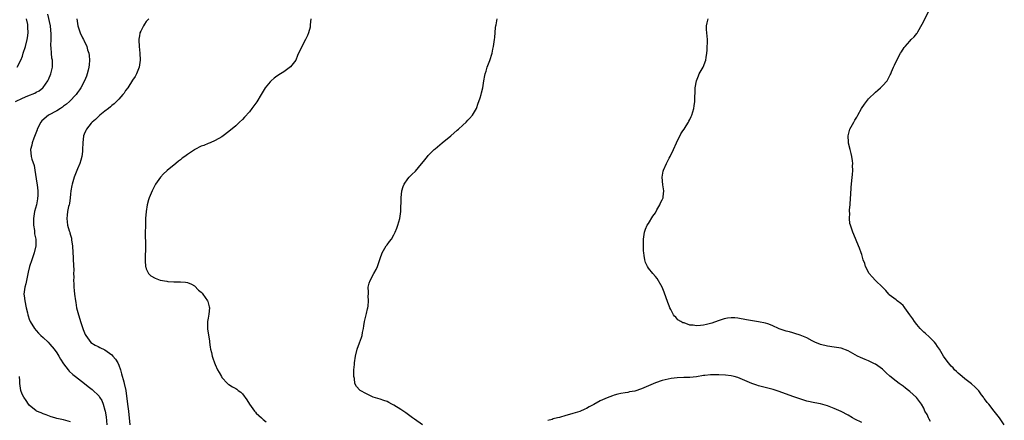
# Model space of a CAD drawing. Units: inches. Extents: x 2511000 to 2514000, y 1533000 to 1536000.
# Drawn here: x 2513334 to 2513620, y 1535326 to 1535443 of the extents above; entities that cross this region are included whole.
import ezdxf

# ---------------------------------------------------------------- set-up
doc = ezdxf.new("R2010")
doc.units = ezdxf.units.IN
doc.header["$MEASUREMENT"] = 0
doc.layers.add('LD25111533_10ft', color=73, linetype='Continuous')

msp = doc.modelspace()

# ---------------------------------------------------------------- linework, layer by layer
at = {"layer": 'LD25111533_10ft'}
for points, elevation in [([(2513620.44, 1535325), (2513619.08, 1535327), (2513617.53, 1535329), (2513615.9, 1535331), (2513615.48, 1535331.48), (2513615, 1535332.15), (2513614.62, 1535332.62), (2513614.35, 1535333), (2513613.76, 1535333.76), (2513613, 1535334.86), (2513611.98, 1535335.98), (2513610.94, 1535336.94), (2513609, 1535338.36), (2513608.15, 1535339), (2513607.56, 1535339.56), (2513607, 1535339.99), (2513606.54, 1535340.54), (2513605.97, 1535341), (2513605.53, 1535341.53), (2513605, 1535342.06), (2513604.17, 1535343), (2513603, 1535344.63), (2513602.76, 1535345), (2513601.56, 1535347), (2513601.34, 1535347.34), (2513601, 1535347.79), (2513600.52, 1535348.52), (2513600.13, 1535349), (2513598.59, 1535350.59), (2513597.53, 1535351.53), (2513597, 1535351.98), (2513596.49, 1535352.49), (2513596.01, 1535353), (2513595, 1535354.18), (2513594.36, 1535355), (2513593.84, 1535355.84), (2513593, 1535356.99), (2513591.48, 1535359), (2513591.31, 1535359.31), (2513591, 1535359.65), (2513590.31, 1535360.31), (2513589.32, 1535361), (2513589, 1535361.3), (2513587, 1535362.83), (2513586.83, 1535363), (2513586.04, 1535364.04), (2513585, 1535365.01), (2513582.95, 1535367), (2513582.04, 1535368.04), (2513581.13, 1535369), (2513580.06, 1535371), (2513579.88, 1535371.88), (2513579.43, 1535373), (2513579, 1535374.53), (2513578.81, 1535375), (2513578.38, 1535376.38), (2513578.04, 1535377), (2513577.36, 1535378.64), (2513577.17, 1535379.17), (2513576.39, 1535381), (2513576.09, 1535381.91), (2513575.69, 1535383), (2513575.54, 1535383.54), (2513575.39, 1535385), (2513575.51, 1535386.49), (2513575.46, 1535387), (2513575.46, 1535387.46), (2513575.62, 1535389), (2513575.74, 1535391), (2513575.83, 1535391.83), (2513575.88, 1535394.12), (2513576, 1535395), (2513576.19, 1535397), (2513576.29, 1535397.71), (2513576.36, 1535399), (2513576.32, 1535400.32), (2513576.37, 1535401), (2513576.29, 1535401.71), (2513576.1, 1535403), (2513575.91, 1535403.91), (2513575.6, 1535405), (2513575.15, 1535406.85), (2513575.13, 1535407), (2513575.14, 1535407.14), (2513575.04, 1535409), (2513575.43, 1535410.57), (2513575.58, 1535411), (2513576.66, 1535413), (2513577, 1535413.55), (2513577.59, 1535414.41), (2513577.88, 1535415), (2513578.95, 1535417), (2513579.77, 1535418.23), (2513580.33, 1535419), (2513581, 1535419.81), (2513583, 1535421.72), (2513583.68, 1535422.32), (2513584.49, 1535423), (2513585, 1535423.52), (2513586.34, 1535425), (2513586.61, 1535425.39), (2513587, 1535426.18), (2513587.29, 1535426.71), (2513587.41, 1535427), (2513587.64, 1535427.64), (2513588.2, 1535429), (2513588.48, 1535429.52), (2513589.15, 1535431), (2513590.28, 1535433), (2513590.55, 1535433.45), (2513591.33, 1535434.67), (2513591.58, 1535435), (2513593, 1535436.58), (2513593.36, 1535437), (2513594.19, 1535437.81), (2513595, 1535438.79), (2513595.09, 1535438.91), (2513595.28, 1535439.28), (2513596.54, 1535441.46), (2513597, 1535442.31), (2513599, 1535446.3)], 6710), ([(2513333, 1535419.01), (2513335, 1535419.94), (2513336.63, 1535420.63), (2513338.59, 1535421.41), (2513339, 1535421.69), (2513339.86, 1535422.14), (2513340.93, 1535423), (2513341, 1535423.07), (2513342.41, 1535425), (2513342.62, 1535425.38), (2513343.29, 1535427), (2513343.76, 1535429), (2513343.77, 1535431), (2513343.6, 1535431.6), (2513343.46, 1535433), (2513343.41, 1535434.59), (2513343.26, 1535435.26), (2513343.35, 1535437), (2513343.41, 1535438.59), (2513343.19, 1535441), (2513342.38, 1535444.38)], 6650), ([(2513333.5, 1535429), (2513334.57, 1535431), (2513335, 1535432.15), (2513335.27, 1535433), (2513335.87, 1535435), (2513336.42, 1535437), (2513336.48, 1535437.52), (2513336.71, 1535439), (2513336.63, 1535440.63), (2513336.63, 1535441), (2513336.58, 1535441.42), (2513336.21, 1535443)], 6640), ([(2513350.84, 1535443), (2513351, 1535441.68), (2513351.1, 1535441), (2513351.56, 1535439.56), (2513351.77, 1535439), (2513352.48, 1535437.52), (2513352.75, 1535437), (2513352.85, 1535436.85), (2513353, 1535436.51), (2513353.51, 1535435.51), (2513353.7, 1535435), (2513353.94, 1535434.06), (2513354.3, 1535433), (2513354.41, 1535432.41), (2513354.49, 1535431), (2513354.37, 1535429.63), (2513354.34, 1535429), (2513354.1, 1535428.1), (2513353.86, 1535427), (2513353.64, 1535426.36), (2513353.02, 1535425), (2513352, 1535423), (2513351.6, 1535422.4), (2513351, 1535421.6), (2513350.62, 1535421), (2513348.73, 1535419), (2513347.79, 1535418.21), (2513347, 1535417.66), (2513346.62, 1535417.38), (2513346.06, 1535417), (2513345, 1535416.31), (2513342.63, 1535415), (2513340.64, 1535413.36), (2513340.33, 1535413), (2513339.33, 1535411), (2513339.26, 1535410.74), (2513338.29, 1535408.29), (2513337.82, 1535407), (2513337.7, 1535406.3), (2513337.35, 1535405), (2513337.57, 1535403), (2513337.79, 1535402.21), (2513338.39, 1535400.39), (2513338.65, 1535399), (2513339.22, 1535395.22), (2513339.26, 1535394.74), (2513339.46, 1535393), (2513339.46, 1535391.46), (2513339.43, 1535391), (2513339.35, 1535390.65), (2513339.09, 1535389), (2513338.56, 1535387), (2513338.32, 1535385.68), (2513338.24, 1535385), (2513338.22, 1535384.22), (2513338.25, 1535383), (2513338.52, 1535381.48), (2513338.57, 1535380.57), (2513338.88, 1535379), (2513338.89, 1535377), (2513338.45, 1535375), (2513337.72, 1535373), (2513337.04, 1535371), (2513336.67, 1535369.33), (2513336.45, 1535368.45), (2513335.98, 1535366.02), (2513335.67, 1535365), (2513335.45, 1535363), (2513335.49, 1535362.51), (2513335.67, 1535361), (2513336.07, 1535359), (2513336.44, 1535357.56), (2513336.56, 1535357), (2513336.65, 1535356.65), (2513337, 1535355.69), (2513337.31, 1535355), (2513338.53, 1535353), (2513339, 1535352.4), (2513339.68, 1535351.68), (2513340.34, 1535351), (2513341, 1535350.34), (2513342.45, 1535349), (2513343, 1535348.46), (2513344.21, 1535347), (2513345, 1535345.97), (2513345.6, 1535345), (2513346.11, 1535344.11), (2513347, 1535342.74), (2513348.3, 1535341), (2513348.62, 1535340.62), (2513349.65, 1535339.65), (2513350.46, 1535339), (2513353.03, 1535337), (2513354.17, 1535336.17), (2513355.28, 1535335.28), (2513355.56, 1535335), (2513357, 1535333.66), (2513357.29, 1535333.29), (2513357.43, 1535333), (2513358.05, 1535332.05), (2513358.44, 1535331), (2513359, 1535329.23), (2513359.05, 1535329), (2513359.34, 1535327.34), (2513359.59, 1535325)], 6660), ([(2513371.71, 1535443), (2513371.35, 1535442.65), (2513371, 1535442.24), (2513370.49, 1535441.51), (2513370.2, 1535441), (2513369.42, 1535439.42), (2513369.19, 1535439), (2513369.14, 1535438.86), (2513369, 1535438.07), (2513368.84, 1535437.16), (2513368.83, 1535437), (2513368.85, 1535436.85), (2513368.91, 1535435), (2513369.15, 1535433), (2513369.27, 1535431), (2513368.98, 1535429), (2513368.15, 1535427), (2513367.75, 1535426.25), (2513367, 1535425.18), (2513365.62, 1535423), (2513365, 1535422.2), (2513364.54, 1535421.46), (2513364.17, 1535421), (2513363, 1535419.72), (2513361.68, 1535418.32), (2513361, 1535417.83), (2513360.58, 1535417.42), (2513360, 1535417), (2513359, 1535416.2), (2513357.47, 1535415), (2513357, 1535414.57), (2513356.22, 1535413.78), (2513355.24, 1535413), (2513355, 1535412.69), (2513353.61, 1535411), (2513353.44, 1535410.56), (2513353, 1535409.51), (2513352.8, 1535409), (2513352.6, 1535407), (2513352.52, 1535405), (2513352.44, 1535404.44), (2513352.27, 1535403), (2513352.02, 1535401.98), (2513351.69, 1535401), (2513351, 1535399.39), (2513350.07, 1535397), (2513349.47, 1535395), (2513349.38, 1535394.62), (2513349.12, 1535393), (2513349, 1535392.05), (2513348.9, 1535391), (2513348.66, 1535389.34), (2513348.59, 1535389), (2513348.44, 1535388.44), (2513348.15, 1535387), (2513348.06, 1535385.94), (2513347.88, 1535385), (2513348.14, 1535383), (2513348.6, 1535381.4), (2513348.75, 1535381), (2513348.83, 1535380.83), (2513349, 1535380.09), (2513349.26, 1535379.26), (2513349.31, 1535378.69), (2513349.57, 1535377), (2513349.69, 1535375), (2513349.72, 1535373.72), (2513349.79, 1535373), (2513349.92, 1535369.92), (2513349.89, 1535369), (2513349.93, 1535367.93), (2513349.9, 1535367), (2513349.97, 1535365.97), (2513350, 1535365), (2513350.09, 1535364.09), (2513350.18, 1535363), (2513350.42, 1535361), (2513350.52, 1535360.52), (2513350.78, 1535359), (2513351.29, 1535357), (2513351.7, 1535355.7), (2513351.89, 1535355), (2513352.55, 1535353), (2513352.67, 1535352.67), (2513353.26, 1535351.26), (2513353.4, 1535351), (2513354.94, 1535348.94), (2513356.12, 1535348.12), (2513357, 1535347.72), (2513357.48, 1535347.48), (2513359, 1535346.82), (2513361, 1535345.38), (2513361.34, 1535345), (2513362.06, 1535344.06), (2513362.7, 1535343), (2513363, 1535342.34), (2513363.49, 1535341), (2513363.81, 1535339.81), (2513364.51, 1535337.49), (2513364.63, 1535337), (2513365.03, 1535335), (2513365.53, 1535331), (2513365.83, 1535329), (2513365.93, 1535327.93), (2513366.05, 1535327), (2513366.22, 1535325)], 6670), ([(2513418.82, 1535443), (2513418.7, 1535441.3), (2513418.7, 1535441), (2513418.61, 1535440.61), (2513418.2, 1535439), (2513417.85, 1535438.15), (2513417.3, 1535437), (2513416.22, 1535435), (2513415.85, 1535434.15), (2513415.29, 1535433), (2513415, 1535432.35), (2513414.45, 1535431), (2513412.94, 1535429.06), (2513411, 1535427.65), (2513410.05, 1535427), (2513409, 1535426.33), (2513408.23, 1535425.77), (2513407.29, 1535425), (2513407, 1535424.72), (2513405.6, 1535423), (2513405, 1535422.01), (2513404.42, 1535421), (2513403.12, 1535418.88), (2513402.28, 1535417.72), (2513401.71, 1535417), (2513401, 1535416.02), (2513399.58, 1535414.42), (2513399, 1535413.79), (2513398.14, 1535413), (2513397, 1535411.92), (2513395, 1535410.24), (2513393.35, 1535409), (2513393, 1535408.77), (2513391, 1535407.63), (2513389.62, 1535407), (2513389, 1535406.78), (2513387.76, 1535406.24), (2513387, 1535406), (2513385.16, 1535405), (2513385, 1535404.93), (2513383, 1535403.62), (2513382.19, 1535403), (2513381.48, 1535402.52), (2513381, 1535402.07), (2513380.35, 1535401.65), (2513379.62, 1535401), (2513377.07, 1535398.93), (2513377, 1535398.86), (2513376, 1535398), (2513375.13, 1535397), (2513373.73, 1535395), (2513373.47, 1535394.53), (2513372.8, 1535393.2), (2513372.68, 1535393), (2513371.84, 1535391), (2513371.63, 1535390.37), (2513371.32, 1535389), (2513371.01, 1535387), (2513370.83, 1535385), (2513370.75, 1535383), (2513370.73, 1535380.73), (2513370.83, 1535377.17), (2513370.8, 1535376.8), (2513370.72, 1535373.28), (2513370.67, 1535373), (2513370.66, 1535372.66), (2513370.81, 1535371), (2513370.84, 1535370.84), (2513371, 1535370.35), (2513371.7, 1535369), (2513372.34, 1535368.34), (2513373.59, 1535367.59), (2513375.09, 1535367.09), (2513377, 1535366.72), (2513377.32, 1535366.68), (2513379, 1535366.59), (2513379.45, 1535366.55), (2513381, 1535366.61), (2513382.46, 1535366.46), (2513383, 1535366.38), (2513384.15, 1535365.85), (2513385, 1535365.41), (2513386.19, 1535364.19), (2513387, 1535363.57), (2513387.24, 1535363.24), (2513387.47, 1535363), (2513388.83, 1535361), (2513388.88, 1535360.88), (2513389, 1535360.47), (2513389.3, 1535359.3), (2513389.37, 1535359), (2513389.21, 1535357.21), (2513389, 1535356.02), (2513388.84, 1535355), (2513388.84, 1535353.16), (2513388.86, 1535352.86), (2513389.35, 1535349.35), (2513389.42, 1535349), (2513389.61, 1535347.61), (2513389.73, 1535347), (2513389.97, 1535346.03), (2513390.18, 1535345), (2513390.37, 1535344.37), (2513390.83, 1535343), (2513391, 1535342.58), (2513391.74, 1535341), (2513392.2, 1535340.2), (2513392.86, 1535339), (2513393, 1535338.79), (2513394.64, 1535337), (2513394.83, 1535336.83), (2513395, 1535336.7), (2513396.06, 1535336.06), (2513397, 1535335.54), (2513397.33, 1535335.33), (2513397.74, 1535335), (2513398.49, 1535334.49), (2513399, 1535334), (2513400.29, 1535332.29), (2513401.03, 1535331), (2513402.45, 1535329), (2513402.72, 1535328.72), (2513403, 1535328.4), (2513403.72, 1535327.72), (2513404.47, 1535327), (2513405, 1535326.52), (2513405.82, 1535325.82)], 6680), ([(2513451.34, 1535325), (2513449, 1535326.62), (2513448.42, 1535327), (2513447.64, 1535327.64), (2513446.48, 1535328.48), (2513445, 1535329.48), (2513443, 1535330.73), (2513442.42, 1535331), (2513441.49, 1535331.49), (2513441, 1535331.78), (2513440.07, 1535332.07), (2513439, 1535332.43), (2513436.96, 1535333), (2513435, 1535333.99), (2513433.22, 1535335), (2513433.1, 1535335.1), (2513432.11, 1535336.11), (2513431.68, 1535337), (2513431.5, 1535338.5), (2513431.35, 1535339), (2513431.32, 1535339.32), (2513431.38, 1535341), (2513431.51, 1535342.49), (2513431.53, 1535343), (2513431.81, 1535345), (2513432.33, 1535347), (2513433, 1535348.79), (2513433.58, 1535350.42), (2513433.74, 1535351), (2513433.88, 1535351.88), (2513434.13, 1535353), (2513434.26, 1535353.74), (2513434.45, 1535355), (2513435, 1535357.32), (2513435.29, 1535358.71), (2513435.38, 1535359), (2513435.49, 1535359.49), (2513435.63, 1535361), (2513435.52, 1535362.48), (2513435.57, 1535363), (2513435.6, 1535363.6), (2513435.51, 1535365), (2513435.85, 1535366.15), (2513436.06, 1535367), (2513437.14, 1535369), (2513437.84, 1535370.16), (2513438.21, 1535371), (2513439, 1535373.32), (2513439.62, 1535375), (2513440.74, 1535377), (2513441, 1535377.35), (2513441.75, 1535378.25), (2513442.26, 1535379), (2513443, 1535380.25), (2513443.41, 1535381), (2513443.86, 1535382.14), (2513444.16, 1535383), (2513444.69, 1535385), (2513444.97, 1535387), (2513445.13, 1535391), (2513445.35, 1535393), (2513445.7, 1535394.3), (2513445.99, 1535395), (2513447, 1535396.52), (2513447.4, 1535397), (2513448.19, 1535397.81), (2513449.23, 1535398.77), (2513451, 1535400.87), (2513451.1, 1535401), (2513451.98, 1535402.02), (2513452.73, 1535403), (2513453, 1535403.3), (2513454.72, 1535405), (2513455, 1535405.26), (2513457, 1535406.95), (2513459.51, 1535409), (2513461.37, 1535410.63), (2513461.82, 1535411), (2513463, 1535412.12), (2513463.99, 1535413), (2513464.47, 1535413.53), (2513465, 1535414.06), (2513465.8, 1535415), (2513466.98, 1535417), (2513467.51, 1535418.49), (2513467.71, 1535419), (2513468.09, 1535420.09), (2513468.36, 1535421), (2513468.45, 1535421.55), (2513468.83, 1535423), (2513469.15, 1535425), (2513469.44, 1535426.56), (2513469.53, 1535427), (2513469.79, 1535427.79), (2513470.15, 1535429), (2513470.87, 1535430.87), (2513471.54, 1535433), (2513471.78, 1535434.22), (2513471.97, 1535435), (2513472.26, 1535437), (2513472.37, 1535437.63), (2513472.54, 1535440.54), (2513472.63, 1535441), (2513472.72, 1535441.28), (2513473.02, 1535443)], 6690), ([(2513599, 1535325.93), (2513598.63, 1535326.63), (2513598.37, 1535327), (2513597.98, 1535327.98), (2513597.38, 1535329), (2513597, 1535329.79), (2513596.32, 1535331), (2513595.81, 1535331.81), (2513594.91, 1535332.91), (2513593, 1535334.69), (2513592.63, 1535335), (2513591.68, 1535335.68), (2513591, 1535336.21), (2513589.91, 1535337), (2513589, 1535337.71), (2513587.19, 1535339.19), (2513586.13, 1535340.13), (2513585, 1535341.17), (2513583, 1535342.6), (2513582.74, 1535342.74), (2513581, 1535343.57), (2513579.98, 1535343.98), (2513578.59, 1535344.59), (2513577.78, 1535345), (2513575, 1535346.53), (2513573, 1535347.27), (2513571, 1535347.61), (2513569, 1535347.91), (2513567, 1535348.39), (2513565.39, 1535349), (2513564.63, 1535349.37), (2513563, 1535350.28), (2513561.08, 1535351.08), (2513559.58, 1535351.58), (2513559, 1535351.71), (2513558, 1535352), (2513557, 1535352.24), (2513555, 1535352.95), (2513553, 1535353.88), (2513551.69, 1535354.31), (2513551, 1535354.56), (2513549, 1535354.98), (2513545.54, 1535355.54), (2513543, 1535355.98), (2513542.07, 1535356.07), (2513541, 1535356.09), (2513539.99, 1535355.99), (2513539, 1535355.79), (2513537.24, 1535355.24), (2513535.46, 1535354.54), (2513535, 1535354.44), (2513533.88, 1535354.12), (2513533, 1535353.94), (2513532.11, 1535353.89), (2513531, 1535353.79), (2513530.03, 1535353.97), (2513529, 1535354), (2513527.37, 1535354.63), (2513527, 1535354.68), (2513526.42, 1535355), (2513525.54, 1535355.54), (2513525, 1535356.25), (2513524.57, 1535356.57), (2513524.26, 1535357), (2513523.46, 1535358.54), (2513523.19, 1535359), (2513523, 1535359.61), (2513522.58, 1535360.58), (2513521.56, 1535363.56), (2513521, 1535364.97), (2513519.5, 1535367.5), (2513519, 1535368.16), (2513518.22, 1535369), (2513517, 1535370.58), (2513516.69, 1535371), (2513516.17, 1535372.17), (2513515.92, 1535373), (2513515.79, 1535374.21), (2513515.65, 1535375), (2513515.6, 1535375.6), (2513515.53, 1535377), (2513515.54, 1535379), (2513515.66, 1535379.66), (2513515.84, 1535381), (2513516.14, 1535381.86), (2513516.65, 1535383), (2513517, 1535383.54), (2513518.31, 1535385.69), (2513519, 1535386.66), (2513519.47, 1535387.47), (2513520.32, 1535389), (2513520.49, 1535389.51), (2513521, 1535390.43), (2513521.16, 1535390.84), (2513521.24, 1535391), (2513521.28, 1535391.28), (2513521.47, 1535393), (2513521.22, 1535394.78), (2513520.97, 1535397), (2513521.3, 1535398.7), (2513521.35, 1535399), (2513522.24, 1535401), (2513523, 1535402.5), (2513523.28, 1535403), (2513524.29, 1535405), (2513525.18, 1535407), (2513526.44, 1535409.56), (2513527, 1535410.43), (2513527.33, 1535411), (2513527.97, 1535411.97), (2513528.59, 1535413), (2513528.71, 1535413.29), (2513529, 1535413.72), (2513529.4, 1535414.6), (2513529.6, 1535415), (2513530.17, 1535417), (2513530.28, 1535417.72), (2513530.44, 1535419), (2513530.6, 1535423), (2513530.94, 1535425), (2513531.56, 1535426.44), (2513531.78, 1535427), (2513532.85, 1535429), (2513533.69, 1535431), (2513533.78, 1535431.78), (2513534.01, 1535433), (2513534.1, 1535433.9), (2513534.14, 1535437), (2513533.95, 1535439), (2513533.89, 1535439.89), (2513533.85, 1535441), (2513534.09, 1535441.91), (2513534.32, 1535443)], 6700), ([(2513349, 1535325.9), (2513347, 1535326.4), (2513345, 1535326.86), (2513344.46, 1535327), (2513343.35, 1535327.35), (2513341.91, 1535327.91), (2513341, 1535328.23), (2513340.47, 1535328.47), (2513339.11, 1535329), (2513339, 1535329.06), (2513337, 1535330.73), (2513336.81, 1535331), (2513336.11, 1535332.11), (2513335.38, 1535333), (2513335, 1535333.7), (2513334.66, 1535334.66), (2513334.51, 1535335), (2513334.26, 1535337), (2513334.22, 1535337.78), (2513334.12, 1535339)], 6650), ([(2513579, 1535325.7), (2513577, 1535326.64), (2513576.33, 1535327), (2513575, 1535327.82), (2513573, 1535328.88), (2513571, 1535329.74), (2513569, 1535330.47), (2513567, 1535331.05), (2513565.39, 1535331.39), (2513563, 1535331.92), (2513561, 1535332.51), (2513559, 1535333.2), (2513555, 1535334.65), (2513553.24, 1535335.24), (2513551.68, 1535335.68), (2513549, 1535336.37), (2513548.52, 1535336.52), (2513547, 1535337.04), (2513545, 1535337.91), (2513543, 1535338.71), (2513541.9, 1535339), (2513541, 1535339.21), (2513539.39, 1535339.39), (2513537.49, 1535339.49), (2513537, 1535339.5), (2513535.5, 1535339.5), (2513535, 1535339.53), (2513533.35, 1535339.35), (2513533, 1535339.35), (2513531, 1535338.97), (2513529, 1535338.76), (2513527.26, 1535338.74), (2513525.33, 1535338.67), (2513523.55, 1535338.45), (2513521.89, 1535338.11), (2513521, 1535337.87), (2513519, 1535337.22), (2513515, 1535335.48), (2513513, 1535334.82), (2513511.46, 1535334.54), (2513511, 1535334.42), (2513510.26, 1535334.26), (2513509, 1535334.08), (2513508.11, 1535333.89), (2513507, 1535333.58), (2513506.56, 1535333.44), (2513505, 1535332.87), (2513503, 1535331.98), (2513501.07, 1535330.93), (2513499.79, 1535330.21), (2513499, 1535329.74), (2513498.48, 1535329.52), (2513497, 1535328.86), (2513495, 1535328.3), (2513494, 1535328), (2513493, 1535327.74), (2513491.14, 1535327.14), (2513490.6, 1535327), (2513489.31, 1535326.69), (2513489, 1535326.57), (2513487.73, 1535326.27)], 6690)]:
    msp.add_lwpolyline(points, dxfattribs=dict(at, elevation=elevation))

doc.saveas('drawing.dxf')
